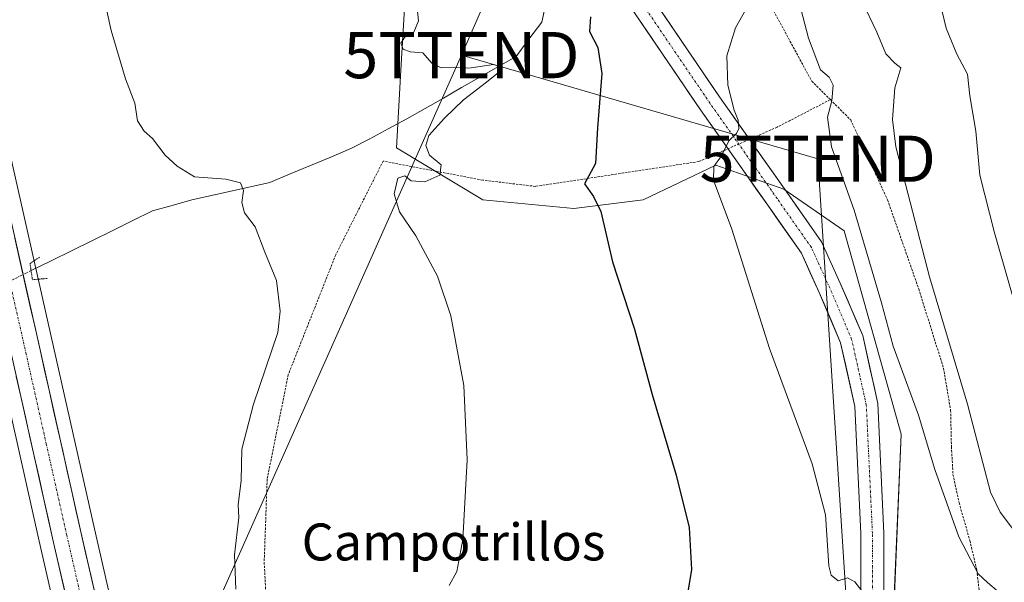
# Model space of a CAD drawing. Units: metres. Extents: x 655101 to 658564, y 4734802 to 4737193.
# Drawn here: x 655352 to 655565, y 4735888 to 4736010 of the extents above; entities that cross this region are included whole.
import ezdxf
from ezdxf.enums import TextEntityAlignment as Align

# ---------------------------------------------------------------- set-up
doc = ezdxf.new("R2010")
doc.units = ezdxf.units.M
doc.header["$MEASUREMENT"] = 0
for name, pattern in [('TRAZO_Y_PUNTO', [1, 0.5, -0.25, 0, -0.25]), ('TRAZOS', [0.75, 0.5, -0.25]), ('TRAZOS2', [0.375, 0.25, -0.125])]:
    doc.linetypes.add(name, pattern=pattern)
doc.layers.get('0').update_dxf_attribs({"lineweight": 5})
for name, color, linetype, lineweight in [('Alambrada', 19, 'TRAZOS', 0), ('Carretera de calzada única', 19, 'Continuous', 13), ('Carretera de calzada única Cxs', 19, 'Continuous', 13), ('Carretera de calzada única eje', 19, 'TRAZO_Y_PUNTO', 0), ('Corriente natural lineal', 142, 'Continuous', 13), ('Corriente natural lineal oculto', 19, 'TRAZO_Y_PUNTO', 13), ('Curva de nivel maestra', 36, 'Continuous', 30), ('Curva de nivel normal', 36, 'Continuous', 0), ('Núcleo urbano CxS', 19, 'Continuous', 0), ('Pastizal CxS', 92, 'Continuous', 0), ('Pista', 135, 'Continuous', 13), ('Pista Cxs', 135, 'Continuous', 0), ('Pista eje', 135, 'TRAZO_Y_PUNTO', 0), ('Puente lineal', 2, 'TRAZOS2', 0), ('Tendido', 6, 'Continuous', 0), ('Texto cartográfico', 19, 'Continuous', 0), ('Torre de tendido puntual', 7, 'Continuous', 0)]:
    doc.layers.add(name, color=color, linetype=linetype, lineweight=lineweight)
doc.styles.add('Arial', font='txt', dxfattribs={"height": 0.2})

# ---------------------------------------------------------------- blocks, each defined once
blk = doc.blocks.new('*U156')
at = {"layer": 'Pastizal CxS', "color": 92, "linetype": 'Continuous', "lineweight": 0}
for points in [[(655386.7241, 4735816.7109, 610.4897), (655367.7457, 4735899.5137, 612.071), (655358.8967, 4735938.9495, 612.1752), (655344.6817, 4736001.7711, 612.3097)], [(655435.1199, 4736014.8437, 619.9905), (655434.1815, 4735998.8961, 619.4128), (655433.2423, 4735982.0105, 619.4225), (655452.0051, 4735970.7525, 621.4179), (655471.7059, 4735968.8763, 624.3125), (655486.7161, 4735970.7521, 627.1963), (655502.4613, 4735978.2619, 631.1143), (655517.2621, 4735973.0829, 631.7761), (655530.2969, 4735964.0259, 634.502), (655542.7023, 4735919.9859, 633.649), (655541.1167, 4735883.4985, 630.9438)], [(655190.9605, 4736216.5271, 615.3415), (655257.4403, 4736149.4777, 614.9135), (655269.5775, 4736136.2869, 614.4048), (655273.4477, 4736131.7781, 614.3254), (655284.5013, 4736117.8967, 614.0156), (655297.1275, 4736098.3791, 613.6914), (655304.9125, 4736083.9947, 613.4211), (655311.8003, 4736069.4065, 613.2656), (655314.3761, 4736063.2949, 613.1442), (655319.6093, 4736048.8813, 612.9664), (655325.6613, 4736028.4537, 612.8506), (655332.7283, 4735998.9893, 612.6681), (655346.9235, 4735936.2507, 612.4574), (655355.7743, 4735896.7967, 611.8974), (655375.9661, 4735808.6893, 609.8621), (655388.5863, 4735753.7279, 609.0221), (655407.7057, 4735670.6811, 609.2066)]]:
    blk.add_polyline3d(points, dxfattribs=at)
blk = doc.blocks.new('*U164')
at = {"layer": 'Núcleo urbano CxS', "color": 19, "linetype": 'Continuous', "lineweight": 0}
for points in [[(655407.7057, 4735670.6811, 609.2066), (655388.5863, 4735753.7279, 609.0221), (655375.9661, 4735808.6893, 609.8621), (655355.7743, 4735896.7967, 611.8974), (655346.9235, 4735936.2507, 612.4574), (655332.7283, 4735998.9893, 612.6681), (655325.6613, 4736028.4537, 612.8506), (655319.6093, 4736048.8813, 612.9664), (655314.3761, 4736063.2949, 613.1442), (655311.8003, 4736069.4065, 613.2656), (655304.9125, 4736083.9947, 613.4211), (655297.1275, 4736098.3791, 613.6914), (655284.5013, 4736117.8967, 614.0156), (655273.4477, 4736131.7781, 614.3254), (655269.5775, 4736136.2869, 614.4048), (655257.4403, 4736149.4777, 614.9135), (655190.9605, 4736216.5271, 615.3415)], [(655344.6817, 4736001.7711, 612.3097), (655358.8967, 4735938.9495, 612.1752), (655367.7457, 4735899.5137, 612.071), (655386.7241, 4735816.7109, 610.4897), (655387.0695, 4735815.2071, 610.4305), (655387.6841, 4735812.5313, 610.3356), (655400.5439, 4735756.4823, 609.4568), (655416.3481, 4735687.8623, 609.8707)]]:
    blk.add_polyline3d(points, dxfattribs=at)
blk = doc.blocks.new('*U201')
at = {"layer": 'Curva de nivel normal', "color": 36, "linetype": 'Continuous', "lineweight": 0}
blk.add_polyline3d([(655367.95, 4736023.25, 615), (655371.42, 4736007.43, 615), (655374.48, 4735996.98, 615), (655376.53, 4735991.7, 615), (655377.13, 4735987.86, 615), (655378.57, 4735985.63, 615), (655380.33, 4735984.04, 615), (655383.13, 4735980.47, 615), (655385.71, 4735978.09, 615), (655389.44, 4735975.74, 615), (655396.23, 4735975.22, 615), (655399.47, 4735974.44, 615), (655400.11, 4735972.79, 615), (655399.74, 4735970.18, 615), (655400.28, 4735967.93, 615), (655402.59, 4735964.9, 615), (655404.7, 4735959.43, 615), (655407.27, 4735953.33, 615), (655408, 4735946.64, 615), (655407.51, 4735942.01, 615), (655402.22, 4735926.51, 615), (655399.69, 4735916.76, 615), (655399.6, 4735910.01, 615), (655398.93, 4735904.67, 615), (655399.08, 4735901.97, 615), (655398.16, 4735893.9, 615), (655398.45, 4735886.41, 615)], dxfattribs=at)
blk = doc.blocks.new('*U204')
at = {"layer": 'Curva de nivel normal', "color": 36, "linetype": 'Continuous', "lineweight": 0}
blk.add_polyline3d([(655444.66, 4735887.2, 620), (655446.32, 4735890.28, 620), (655447.63, 4735897.17, 620), (655448.56, 4735914.44, 620), (655447.88, 4735930.52, 620), (655445.07, 4735945.62, 620), (655442.16, 4735954.25, 620), (655437.47, 4735962.96, 620), (655433.94, 4735968.18, 620), (655432.76, 4735972.07, 620), (655433.54, 4735975.45, 620), (655435.08, 4735975.94, 620), (655436.42, 4735974.9, 620), (655439.4, 4735974.68, 620), (655442.67, 4735976.1, 620), (655442.94, 4735978.33, 620), (655440.42, 4735980.48, 620), (655439.63, 4735982.56, 620), (655440.2712, 4735984.7058, 620), (655443.6682, 4735988.4668, 0), (655447.7692, 4735992.4355, 0), (655452.7963, 4735996.272, 0), (655455.7067, 4735998.6533, 0), (655455.7067, 4735999.5793, 0), (655454.2515, 4736000.1085, 0), (655448.9292, 4735999.3296, 620), (655447.61, 4735999.47, 620), (655442.95, 4735999.35, 620), (655440.9, 4736000.4, 620), (655438.99, 4736002.62, 620), (655436.23, 4736002.84, 620), (655434.67, 4736003.4, 620), (655434.22, 4736004.72, 620), (655434.99, 4736005.95, 620), (655437.03, 4736007.12, 620), (655438.04, 4736009.58, 620), (655437.49, 4736014.55, 620)], dxfattribs=at)
blk = doc.blocks.new('*U210')
at = {"layer": 'Curva de nivel normal', "color": 36, "linetype": 'Continuous', "lineweight": 0}
blk.add_polyline3d([(655518.93, 4736019.98, 635), (655522.56, 4736005.81, 635), (655525.22, 4735998.95, 635), (655527.08, 4735997.38, 635), (655527.91, 4735995.6, 635), (655527.62, 4735992.2, 635), (655526.71, 4735988.69, 635), (655527.56, 4735982.29, 635), (655532.49, 4735968.55, 635), (655538.42, 4735948.43, 635), (655540.94, 4735939.11, 635), (655546.44, 4735924.12, 635), (655549.96, 4735912.37, 635), (655555.19, 4735897.77, 635), (655559.35, 4735889.72, 635), (655561.41, 4735887.9, 635), (655563.78, 4735885.88, 635), (655566.98, 4735881.41, 635)], dxfattribs=at)
blk = doc.blocks.new('*U215')
at = {"layer": 'Curva de nivel normal', "color": 36, "linetype": 'Continuous', "lineweight": 0}
blk.add_polyline3d([(655535.69, 4735884.12, 630), (655532.6, 4735888.05, 630), (655531.03, 4735888.91, 630), (655529, 4735888.27, 630), (655527.52, 4735889.47, 630), (655526.98, 4735891.52, 630), (655526.25, 4735902.53, 630), (655523.4, 4735913.6, 630), (655514.15, 4735938.55, 630), (655505.99, 4735964.4, 630), (655501.95, 4735975.01, 630), (655502.03, 4735978.01, 630), (655503.72, 4735980.34, 630), (655505.29, 4735983.55, 630), (655506.98, 4735985.16, 630), (655507.51, 4735986.25, 630), (655507.35, 4735988.03, 630), (655506.46, 4735990.19, 630), (655505.12, 4735995.64, 630), (655504.91, 4736001.95, 630), (655506.72, 4736008.01, 630), (655509.92, 4736013.68, 630)], dxfattribs=at)
blk = doc.blocks.new('*U238')
at = {"layer": 'Curva de nivel maestra', "color": 36, "linetype": 'Continuous', "lineweight": 30}
blk.add_polyline3d([(655475.34, 4736010.41, 625), (655475.13, 4736007.24, 625), (655476.9, 4736003.8, 625), (655477.75, 4735998.16, 625), (655476.85, 4735986.41, 625), (655476.42, 4735978.62, 625), (655474, 4735974.24, 625), (655475.98, 4735971.51, 625), (655477.53, 4735968.22, 625), (655480.12, 4735957.36, 625), (655484.84, 4735942.73, 625), (655488.72, 4735928.58, 625), (655493.9, 4735911.16, 625), (655496.71, 4735899.78, 625), (655497.25, 4735890.7, 625), (655495.9, 4735882.79, 625)], dxfattribs=at)
blk = doc.blocks.new('5TTEND')
blk.add_text('5TTEND', height=10).set_placement((0, 0), align=Align.MIDDLE_CENTER)

msp = doc.modelspace()

# ---------------------------------------------------------------- linework, layer by layer
at = {"layer": 'Alambrada', "color": 19, "linetype": 'TRAZOS', "lineweight": 0}
for points in [[(655456.03, 4736122.46, 632.86), (655464.91, 4736103.44, 631.27), (655476.82, 4736081.48, 627.58), (655486.58, 4736064.18, 625.65), (655490.94, 4736056.61, 625.9), (655502.93, 4736035.82, 627), (655510.32, 4736020.31, 629.47), (655523.28, 4735996.51, 633.85), (655527.32, 4735992.48, 634.74)], [(655527.32, 4735992.48, 634.74), (655515.78, 4735986.52, 632.21), (655498.84, 4735979.08, 629.1), (655463.39, 4735973.69, 623.22), (655451.96, 4735975.04, 621.53), (655430.35, 4735979.17, 617.7), (655420.09, 4735958.88, 618.35), (655409.8, 4735932.94, 616.77), (655405.21, 4735910.29, 616.94), (655404.57, 4735892.27, 616.8), (655405.51, 4735874.35, 616.72), (655405.59, 4735872.76, 616.76), (655408.92, 4735873.3, 617.02), (655441.62, 4735878.51, 619.89), (655460.96, 4735882.47, 620.92), (655479.17, 4735884.53, 622.51), (655491.76, 4735884.73, 623.64), (655499.66, 4735883.21, 625.01), (655513.37, 4735879.42, 627.31), (655524.43, 4735879.36, 627.69), (655527.24, 4735879.42, 627.85), (655541.27, 4735878.22, 629.93), (655554.9, 4735872.59, 631.21)], [(655527.32, 4735992.48, 634.74), (655531.73, 4735988.09, 637.1), (655539.73, 4735970.75, 638.37), (655546.48, 4735951.47, 638.99), (655551.85, 4735934.33, 638.53), (655553.4, 4735925.17, 637.99), (655553.57, 4735917.27, 637.36), (655553.91, 4735911.3, 636.69), (655555.23, 4735905.16, 636.33), (655557.57, 4735896.96, 635.76), (655559.08, 4735890.54, 634.79), (655559.64, 4735885.6, 634.19), (655559.39, 4735882.73, 633.94), (655558.01, 4735878.51, 633.52), (655554.9, 4735872.59, 631.21)]]:
    msp.add_polyline3d(points, dxfattribs=at)
at = {"layer": 'Carretera de calzada única', "color": 19, "linetype": 'Continuous', "lineweight": 13}
for points in [[(655119.73, 4736301.27), (655207.19, 4736212.23), (655264.17, 4736155.86), (655276.51, 4736142.45), (655280.6, 4736137.69), (655292.01, 4736123.35), (655300.3, 4736110.9), (655305.14, 4736103.05), (655313.19, 4736088.19), (655320.27, 4736073.19), (655323.01, 4736066.68), (655328.42, 4736051.78), (655334.62, 4736030.85), (655341.76, 4736001.09), (655355.97, 4735938.29), (655364.82, 4735898.85), (655383.63, 4735816.81)], [(655410.63, 4735671.35), (655391.51, 4735754.4), (655378.89, 4735809.36), (655358.7, 4735897.46), (655349.85, 4735936.91), (655335.65, 4735999.67), (655328.56, 4736029.23), (655322.46, 4736049.82), (655317.17, 4736064.39), (655314.54, 4736070.63), (655307.59, 4736085.35), (655299.71, 4736099.91), (655286.94, 4736119.65), (655275.76, 4736133.69), (655271.82, 4736138.28), (655259.61, 4736151.55), (655193.1, 4736218.64)]]:
    msp.add_lwpolyline(points, dxfattribs=at)
at = {"layer": 'Carretera de calzada única Cxs', "color": 19, "linetype": 'Continuous', "lineweight": 13}
for points in [[(655350.5, 4735962.44, 612.59), (655351.6, 4735957.61, 612.59), (655352.69, 4735952.78, 612.59), (655353.78, 4735947.95, 612.54), (655354.88, 4735943.12, 612.36), (655355.97, 4735938.29, 612.4), (655356.95, 4735933.91, 612.4), (655357.94, 4735929.53, 612.39), (655358.92, 4735925.14, 612.28), (655359.9, 4735920.76, 612.15), (655360.89, 4735916.38, 612.13), (655361.87, 4735912, 612.22), (655362.85, 4735907.61, 612.26), (655363.84, 4735903.23, 612.01), (655364.82, 4735898.85, 611.86), (655365.93, 4735894.02, 611.84), (655367.03, 4735889.2, 611.92), (655368.14, 4735884.37, 611.9)], [(655361.89, 4735883.55, 611.9), (655360.83, 4735888.19, 611.9), (655359.76, 4735892.82, 611.92), (655358.7, 4735897.46, 612.02), (655357.72, 4735901.84, 612.19), (655356.73, 4735906.23, 612.32), (655355.75, 4735910.61, 612.28), (655354.77, 4735914.99, 612.29), (655353.78, 4735919.38, 612.33), (655352.8, 4735923.76, 612.47), (655351.82, 4735928.14, 612.51), (655350.83, 4735932.53, 612.47)]]:
    msp.add_polyline3d(points, dxfattribs=at)
at = {"layer": 'Carretera de calzada única eje', "color": 19, "linetype": 'TRAZO_Y_PUNTO', "lineweight": 0}
msp.add_lwpolyline([(655345.81, 4735968.98), (655352.91, 4735937.6), (655357.33, 4735917.88), (655361.76, 4735898.15), (655371.25, 4735856.75), (655381.34, 4735812.7)], dxfattribs=at)
at = {"layer": 'Corriente natural lineal', "color": 142, "linetype": 'Continuous', "lineweight": 13}
msp.add_polyline3d([(655465.55, 4736012.97, 620.92), (655464.77, 4736009.28, 620.63), (655461.98, 4736005.57, 620.92), (655459.19, 4736001.86, 620.83), (655455.25, 4735999.6, 620.43), (655451.3, 4735997.34, 619.98), (655447.36, 4735995.08, 620.32), (655443.42, 4735992.82, 619.77), (655439.47, 4735990.56, 619.51), (655435.53, 4735988.3, 618.96), (655431.48, 4735986.16, 617.53), (655427.44, 4735984.01, 617.1), (655423.39, 4735981.87, 616.76), (655418.99, 4735980.04, 616.2), (655414.59, 4735978.22, 616.03), (655410.19, 4735976.39, 616.7), (655405.79, 4735974.56, 615.84), (655401.57, 4735973.61, 615.31), (655397.35, 4735972.66, 614.6), (655393.13, 4735971.71, 614.34), (655388.91, 4735970.76, 614.49), (655384.64, 4735969.58, 614.42), (655380.36, 4735968.39, 614.13), (655375.97, 4735966.23, 613.91), (655371.58, 4735964.07, 613.76), (655367.2, 4735961.91, 613.58), (655362.81, 4735959.75, 612.97), (655358.42, 4735957.59, 612.75), (655354.03, 4735955.44, 612.65)], dxfattribs=at)
at = {"layer": 'Corriente natural lineal oculto', "color": 19, "linetype": 'TRAZO_Y_PUNTO', "lineweight": 13}
msp.add_polyline3d([(655354.03, 4735955.44, 612.65), (655350.29, 4735953.59, 612.58), (655346.55, 4735951.75, 612.58), (655342.81, 4735949.91, 611.94)], dxfattribs=at)
at = {"layer": 'Curva de nivel normal', "color": 36, "linetype": 'Continuous', "lineweight": 0}
for points in [[(655568.85, 4735896.91, 640), (655564.13, 4735903.1, 640), (655562.03, 4735907.42, 640), (655557.09, 4735926.49, 640), (655548.79, 4735954.09, 640), (655541.52, 4735982.24, 640), (655540.78, 4735988.19, 640), (655541.28, 4735995.01, 640), (655542.59, 4735999.36, 640), (655541.27, 4736000.4, 640), (655539.34, 4736002.42, 640), (655537.38, 4736007.1, 640), (655534.14, 4736013.87, 640)], [(655551.14, 4736013.36, 645), (655552.46, 4736007.95, 645), (655554.74, 4736002.34, 645), (655557.04, 4735997.99, 645), (655557.58, 4735993.28, 645), (655558.84, 4735985.65, 645), (655559.7, 4735976.11, 645), (655562.92, 4735963.61, 645), (655570.16, 4735938.41, 645)]]:
    msp.add_polyline3d(points, dxfattribs=at)
at = {"layer": 'Núcleo urbano CxS', "color": 19, "linetype": 'Continuous', "lineweight": 0}
for points in [[(655120.03, 4736287.81, 616.16), (655185.2, 4736222.33, 615.55), (655190.96, 4736216.53, 615.34), (655257.44, 4736149.48, 614.91), (655269.58, 4736136.29, 614.4), (655273.45, 4736131.78, 614.33), (655284.5, 4736117.9, 614.02), (655297.13, 4736098.38, 613.69), (655304.91, 4736083.99, 613.42), (655311.8, 4736069.41, 613.27), (655314.38, 4736063.29, 613.14), (655319.61, 4736048.88, 612.97), (655325.66, 4736028.45, 612.85), (655332.73, 4735998.99, 612.67), (655346.92, 4735936.25, 612.46), (655355.77, 4735896.8, 611.9), (655375.97, 4735808.69, 609.86), (655388.59, 4735753.73, 609.02), (655407.71, 4735670.68, 609.21)], [(655344.68, 4736001.77, 612.31), (655358.9, 4735938.95, 612.18), (655367.75, 4735899.51, 612.07), (655386.72, 4735816.71, 610.49), (655387.07, 4735815.21, 610.43)]]:
    msp.add_polyline3d(points, dxfattribs=at)
at = {"layer": 'Pastizal CxS', "color": 92, "linetype": 'Continuous', "lineweight": 0}
for points in [[(655120.03, 4736287.81, 616.16), (655185.2, 4736222.33, 615.55), (655190.96, 4736216.53, 615.34), (655257.44, 4736149.48, 614.91), (655269.58, 4736136.29, 614.4), (655273.45, 4736131.78, 614.33), (655284.5, 4736117.9, 614.02), (655297.13, 4736098.38, 613.69), (655304.91, 4736083.99, 613.42), (655311.8, 4736069.41, 613.27), (655314.38, 4736063.29, 613.14), (655319.61, 4736048.88, 612.97), (655325.66, 4736028.45, 612.85), (655332.73, 4735998.99, 612.67), (655346.92, 4735936.25, 612.46), (655355.77, 4735896.8, 611.9), (655375.97, 4735808.69, 609.86), (655388.59, 4735753.73, 609.02), (655407.71, 4735670.68, 609.21)], [(655541.12, 4735883.5, 630.94), (655542.7, 4735919.99, 633.65), (655530.3, 4735964.03, 634.5), (655517.26, 4735973.08, 631.78), (655502.46, 4735978.26, 631.11), (655486.72, 4735970.75, 627.2), (655471.71, 4735968.88, 624.31), (655452.01, 4735970.75, 621.42), (655433.24, 4735982.01, 619.42), (655434.18, 4735998.9, 619.41), (655435.12, 4736014.84, 619.99)], [(655435.12, 4736014.84, 619.99), (655434.18, 4735998.9, 619.41), (655433.24, 4735982.01, 619.42), (655452.01, 4735970.75, 621.42), (655471.71, 4735968.88, 624.31), (655486.72, 4735970.75, 627.2), (655502.46, 4735978.26, 631.11), (655517.26, 4735973.08, 631.78), (655530.3, 4735964.03, 634.5), (655542.7, 4735919.99, 633.65), (655541.12, 4735883.5, 630.94)], [(655435.12, 4736014.84, 619.99), (655434.18, 4735998.9, 619.41), (655433.24, 4735982.01, 619.42), (655452.01, 4735970.75, 621.42), (655471.71, 4735968.88, 624.31), (655486.72, 4735970.75, 627.2), (655502.46, 4735978.26, 631.11), (655517.26, 4735973.08, 631.78), (655530.3, 4735964.03, 634.5), (655542.7, 4735919.99, 633.65), (655541.12, 4735883.5, 630.94)], [(655344.68, 4736001.77, 612.31), (655358.9, 4735938.95, 612.18), (655367.75, 4735899.51, 612.07), (655386.72, 4735816.71, 610.49), (655387.07, 4735815.21, 610.43)]]:
    msp.add_polyline3d(points, dxfattribs=at)
at = {"layer": 'Pista', "color": 135, "linetype": 'Continuous', "lineweight": 13}
for points in [[(655481.88, 4736024.57), (655503.31, 4735993.09), (655517.85, 4735972.46), (655525.39, 4735961.69), (655529.47, 4735952.72), (655534.33, 4735941.37), (655537.6, 4735926.65), (655538.94, 4735898.59), (655538.94, 4735883.17), (655537.3, 4735876.04), (655536.49, 4735871.98), (655533.76, 4735863.26), (655527.62, 4735849.11), (655522.89, 4735838.35), (655519.64, 4735824.65), (655519.3, 4735812.28)], [(655507.45, 4735826.96), (655509.66, 4735827.37), (655512.06, 4735828.17), (655513.77, 4735829.24), (655515.1, 4735831.21), (655518.24, 4735840.18), (655523.04, 4735851.11), (655529.07, 4735865.01), (655531.63, 4735873.22), (655532.41, 4735877.1), (655533.94, 4735883.73), (655533.94, 4735898.47), (655532.63, 4735925.98), (655529.55, 4735939.83), (655524.89, 4735950.7), (655521.03, 4735959.2), (655513.76, 4735969.59), (655499.2, 4735990.24), (655477.76, 4736021.73)]]:
    msp.add_lwpolyline(points, dxfattribs=at)
at = {"layer": 'Pista Cxs', "color": 135, "linetype": 'Continuous', "lineweight": 0}
for points in [[(655489.91, 4736012.76, 626.28), (655492.59, 4736008.83, 626.92), (655495.27, 4736004.89, 627.65), (655497.95, 4736000.96, 628.26), (655500.63, 4735997.02, 628.71), (655503.31, 4735993.09, 629.42), (655505.73, 4735989.65, 629.74), (655508.15, 4735986.21, 630.14), (655510.58, 4735982.78, 630.33), (655513, 4735979.34, 631.02), (655515.43, 4735975.9, 631.4), (655517.85, 4735972.46, 631.57), (655520.36, 4735968.87, 631.8), (655522.88, 4735965.28, 632.18), (655525.39, 4735961.69, 632.37), (655527.43, 4735957.21, 632.64), (655529.47, 4735952.72, 633.17), (655531.09, 4735948.94, 632.88), (655532.71, 4735945.15, 633.17), (655534.33, 4735941.37, 633.51), (655535.15, 4735937.69, 633.37), (655535.97, 4735934.01, 633.04), (655536.79, 4735930.33, 632.83), (655537.6, 4735926.65, 632.82), (655537.83, 4735921.97, 632.5), (655538.05, 4735917.29, 632.16), (655538.27, 4735912.62, 631.91), (655538.5, 4735907.94, 631.68), (655538.72, 4735903.27, 631.49), (655538.94, 4735898.59, 631.19), (655538.94, 4735894.73, 630.92), (655538.94, 4735890.88, 630.67), (655538.94, 4735887.02, 630.46)], [(655533.94, 4735883.73, 629.74), (655533.94, 4735888.65, 630.05), (655533.94, 4735893.56, 630.34), (655533.94, 4735898.47, 630.67), (655533.72, 4735903.06, 630.89), (655533.5, 4735907.64, 631.18), (655533.29, 4735912.23, 631.47), (655533.07, 4735916.81, 631.77), (655532.85, 4735921.4, 632.06), (655532.63, 4735925.98, 632.31), (655531.6, 4735930.6, 632.47), (655530.58, 4735935.21, 632.59), (655529.55, 4735939.83, 632.58), (655528, 4735943.45, 632.55), (655526.45, 4735947.08, 632.59), (655524.89, 4735950.7, 632.49), (655522.96, 4735954.95, 632.26), (655521.03, 4735959.2, 632.15), (655518.61, 4735962.66, 631.86), (655516.18, 4735966.13, 631.65), (655513.76, 4735969.59, 631.35), (655511.33, 4735973.03, 631.03), (655508.9, 4735976.47, 630.71), (655506.48, 4735979.92, 630.23), (655504.05, 4735983.36, 629.8), (655501.62, 4735986.8, 629.44), (655499.2, 4735990.24, 628.99), (655496.52, 4735994.18, 628.42), (655493.84, 4735998.11, 627.78), (655491.16, 4736002.05, 627.27), (655488.48, 4736005.99, 626.56), (655485.8, 4736009.92, 625.95)]]:
    msp.add_polyline3d(points, dxfattribs=at)
at = {"layer": 'Pista eje', "color": 135, "linetype": 'TRAZO_Y_PUNTO', "lineweight": 0}
msp.add_lwpolyline([(655514.73, 4735820.92), (655516.86, 4735828.68), (655520.57, 4735839.26), (655525.33, 4735850.11), (655531.41, 4735864.14), (655534.06, 4735872.6), (655534.85, 4735876.57), (655536.44, 4735883.45), (655536.44, 4735898.53), (655535.12, 4735926.31), (655531.94, 4735940.6), (655527.18, 4735951.71), (655523.21, 4735960.44), (655515.8, 4735971.03), (655501.25, 4735991.66), (655479.82, 4736023.15)], dxfattribs=at)
at = {"layer": 'Puente lineal', "color": 2, "linetype": 'TRAZOS2', "lineweight": 0}
msp.add_polyline3d([(655355.89, 4735958.38, 612.84), (655353.8, 4735956.99, 612.69), (655354.26, 4735953.88, 612.61), (655354.32, 4735953.47, 612.6), (655355.78, 4735953.6, 612.61), (655357.67, 4735953.76, 612.64)], dxfattribs=at)
at = {"layer": 'Tendido', "color": 6, "linetype": 'Continuous', "lineweight": 0}
for points in [[(655949.73, 4737134.78, 635.93), (655949.73, 4737134.78, 635.93), (655894.72, 4737010.54, 632.36), (655844.55, 4736896.51, 633.48), (655744.14, 4736671.45, 671.13), (655686.02, 4736539.24, 684.78), (655623.41, 4736400.63, 677.4), (655562.04, 4736261.3, 672.18), (655509.62, 4736144.22, 637.39), (655447.33, 4736002.13, 620.31)], [(655447.33, 4736002.13, 620.31), (655392.14, 4735878.18, 614.03), (655392.01, 4735850.38, 610.59)], [(655447.33, 4736002.13, 620.31), (655524.59, 4735979.68, 633.89), (655534.78, 4735821.72, 632.72), (655546.67, 4735666.23, 631.75), (655559.92, 4735473.29, 624.71), (655574.4, 4735285.51, 628.65), (655562.85, 4735281.64, 625.77)]]:
    msp.add_polyline3d(points, dxfattribs=at)

# ---------------------------------------------------------------- block references
at = {"layer": 'Curva de nivel maestra', "color": 36, "linetype": 'Continuous', "lineweight": 30}
msp.add_blockref('*U238', (0, 0), dxfattribs=at)
at = {"layer": 'Curva de nivel normal', "color": 36, "linetype": 'Continuous', "lineweight": 0}
for name in ['*U215', '*U210', '*U204', '*U201']:
    msp.add_blockref(name, (0, 0), dxfattribs=at)
at = {"layer": 'Núcleo urbano CxS', "color": 19, "linetype": 'Continuous', "lineweight": 0}
msp.add_blockref('*U164', (0, 0), dxfattribs=at)
at = {"layer": 'Pastizal CxS', "color": 92, "linetype": 'Continuous', "lineweight": 0}
msp.add_blockref('*U156', (0, 0), dxfattribs=at)
at = {"layer": 'Torre de tendido puntual', "linetype": 'Continuous', "lineweight": 0}
for p in [(655447.33, 4736002.13, 620.31), (655524.59, 4735979.68, 633.89)]:
    msp.add_blockref('5TTEND', p, dxfattribs=at)

# ---------------------------------------------------------------- texts
at = {"layer": 'Texto cartográfico', "color": 19, "linetype": 'Continuous', "lineweight": 0, "style": 'Arial'}
msp.add_text('Campotrillos', height=8, dxfattribs=at).set_placement((655445.63, 4735896.66), align=Align.MIDDLE_CENTER)

doc.saveas('drawing.dxf')
